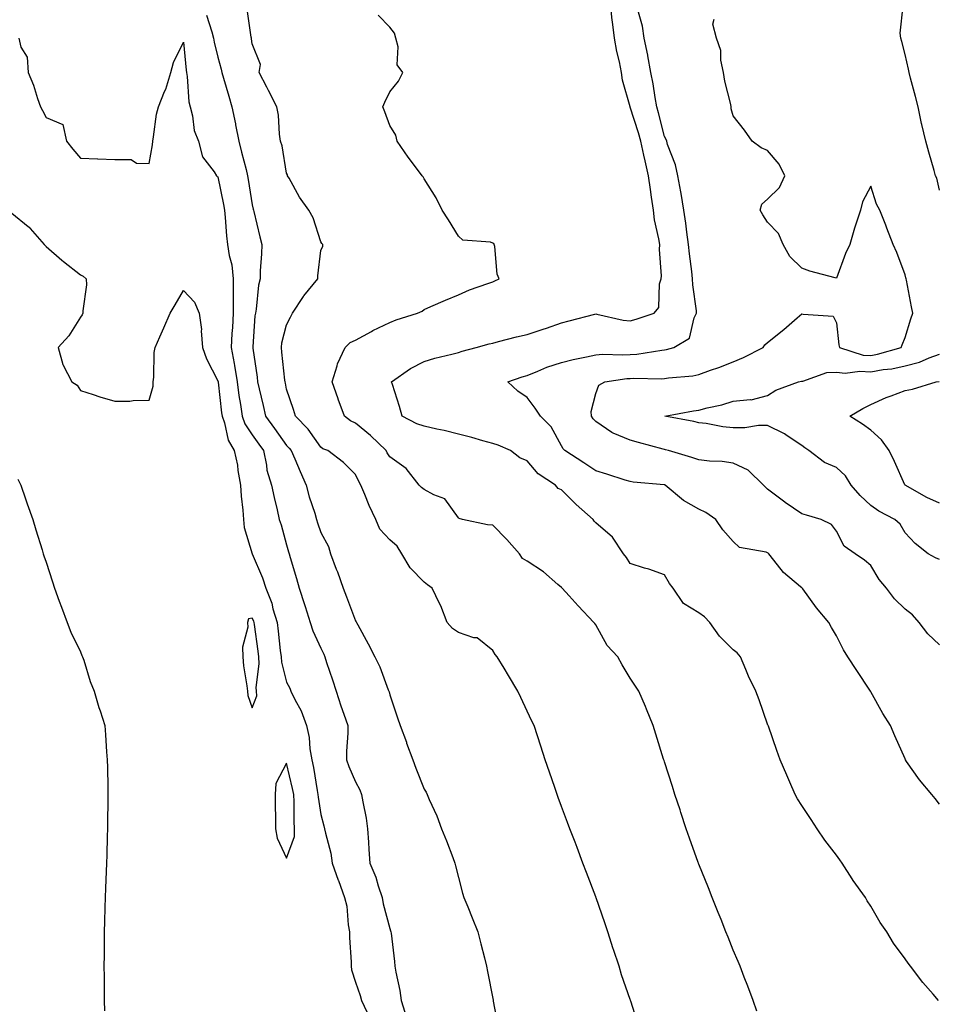
# Model space of a CAD drawing. Units: inches. Extents: x 913043 to 915683, y 7205498 to 7208138.
# Drawn here: x 913850 to 914118, y 7207111 to 7207397 of the extents above; entities that cross this region are included whole.
import ezdxf

# ---------------------------------------------------------------- set-up
doc = ezdxf.new("R2010")
doc.units = ezdxf.units.IN
doc.header["$MEASUREMENT"] = 0
doc.layers.add('Contour_91307205', color=7, linetype='Continuous', true_color=0x880f1b)

msp = doc.modelspace()

# ---------------------------------------------------------------- linework, layer by layer
at = {"layer": 'Contour_91307205'}
for points in [[(914117.8, 7207111.92, 3261), (914116.24, 7207113.74, 3261), (914113.27, 7207117.13, 3261), (914109.62, 7207121.92, 3261), (914108.91, 7207122.78, 3261), (914108.05, 7207124.03, 3261), (914104.71, 7207128.58, 3261), (914102.72, 7207131.92, 3261), (914100.8, 7207134.67, 3261), (914098.05, 7207139.38, 3261), (914097.05, 7207140.92, 3261), (914096.49, 7207141.92, 3261), (914092.95, 7207146.82, 3261), (914092.64, 7207147.33, 3261), (914089.75, 7207151.92, 3261), (914089.03, 7207152.9, 3261), (914088.05, 7207154.24, 3261), (914084.71, 7207158.58, 3261), (914082.48, 7207161.92, 3261), (914080.7, 7207164.58, 3261), (914078.05, 7207168.64, 3261), (914076.76, 7207170.63, 3261), (914076.03, 7207171.92, 3261), (914074.49, 7207175.47, 3261), (914073.6, 7207177.47, 3261), (914071.74, 7207181.92, 3261), (914070.76, 7207184.63, 3261), (914068.26, 7207191.71, 3261), (914068.18, 7207191.92, 3261), (914068.15, 7207192.02, 3261), (914068.05, 7207192.29, 3261), (914065.54, 7207199.4, 3261), (914064.66, 7207201.92, 3261), (914062.48, 7207206.35, 3261), (914061.72, 7207208.25, 3261), (914060.12, 7207211.92, 3261), (914059.2, 7207213.07, 3261), (914058.05, 7207213.93, 3261), (914054.06, 7207217.94, 3261), (914051.22, 7207221.92, 3261), (914049.65, 7207223.52, 3261), (914048.05, 7207224.71, 3261), (914043.57, 7207227.43, 3261), (914040.6, 7207231.92, 3261), (914039.44, 7207233.31, 3261), (914038.05, 7207235.77, 3261), (914033.52, 7207237.39, 3261), (914032.21, 7207237.76, 3261), (914028.05, 7207239.07, 3261), (914026.94, 7207240.81, 3261), (914026.11, 7207241.92, 3261), (914022.86, 7207246.72, 3261), (914018.05, 7207250.94, 3261), (914017.57, 7207251.43, 3261), (914017.28, 7207251.92, 3261), (914012.34, 7207256.22, 3261), (914008.05, 7207260.49, 3261), (914007.06, 7207260.92, 3261), (914006.33, 7207261.92, 3261), (914001.31, 7207265.18, 3261), (913998.05, 7207268.95, 3261), (913995.92, 7207269.79, 3261), (913993.18, 7207271.92, 3261), (913989.65, 7207273.52, 3261), (913988.05, 7207274.03, 3261), (913985.16, 7207274.81, 3261), (913981.91, 7207275.79, 3261), (913978.05, 7207276.74, 3261), (913973.9, 7207277.76, 3261), (913971.81, 7207278.15, 3261), (913968.05, 7207279.01, 3261), (913965.9, 7207279.77, 3261), (913961.71, 7207281.92, 3261), (913960.87, 7207284.73, 3261), (913958.82, 7207291.16, 3261), (913958.58, 7207291.92, 3261), (913964.15, 7207295.83, 3261), (913968.05, 7207297.9, 3261), (913971.17, 7207298.8, 3261), (913976.13, 7207299.99, 3261), (913978.05, 7207300.51, 3261), (913979.12, 7207300.85, 3261), (913983.19, 7207301.92, 3261), (913987.01, 7207302.96, 3261), (913988.05, 7207303.23, 3261), (913989.76, 7207303.64, 3261), (913994.95, 7207305.03, 3261), (913998.05, 7207305.69, 3261), (914002.74, 7207307.23, 3261), (914003.72, 7207307.6, 3261), (914008.05, 7207309.11, 3261), (914010.26, 7207309.71, 3261), (914017.75, 7207311.61, 3261), (914018.05, 7207311.71, 3261), (914018.31, 7207311.67, 3261), (914026.03, 7207309.91, 3261), (914028.05, 7207309.65, 3261), (914029.83, 7207310.14, 3261), (914035, 7207311.92, 3261), (914036.42, 7207313.56, 3261), (914036.58, 7207320.46, 3261), (914037.06, 7207321.92, 3261), (914037.15, 7207322.82, 3261), (914036.55, 7207330.42, 3261), (914036.65, 7207331.92, 3261), (914036.4, 7207333.56, 3261), (914035.17, 7207339.05, 3261), (914034.81, 7207341.92, 3261), (914034.29, 7207345.69, 3261), (914033.98, 7207347.86, 3261), (914033.42, 7207351.92, 3261), (914032.4, 7207356.26, 3261), (914032.06, 7207357.92, 3261), (914031.17, 7207361.92, 3261), (914030.49, 7207364.36, 3261), (914028.05, 7207371.88, 3261), (914028.04, 7207371.9, 3261), (914028.03, 7207371.94, 3261), (914025.85, 7207379.71, 3261), (914025.54, 7207381.92, 3261), (914024.89, 7207385.08, 3261), (914024.2, 7207388.07, 3261), (914023.46, 7207391.92, 3261), (914022.86, 7207396.72, 3261), (914022.84, 7207397.13, 3261), (914022.3, 7207401.92, 3261)], [(914030.52, 7207104.4, 3263), (914028.2, 7207111.76, 3263), (914028.15, 7207111.92, 3263), (914028.12, 7207112, 3263), (914028.05, 7207112.23, 3263), (914025.52, 7207119.38, 3263), (914024.84, 7207121.92, 3263), (914023.16, 7207126.8, 3263), (914023.1, 7207126.98, 3263), (914021.53, 7207131.92, 3263), (914020.62, 7207134.5, 3263), (914018.14, 7207141.82, 3263), (914018.09, 7207141.96, 3263), (914018.05, 7207142.1, 3263), (914015.34, 7207149.22, 3263), (914014.31, 7207151.92, 3263), (914012.59, 7207156.45, 3263), (914012.02, 7207157.96, 3263), (914010.52, 7207161.92, 3263), (914009.84, 7207163.72, 3263), (914008.05, 7207168.42, 3263), (914007.1, 7207170.96, 3263), (914006.76, 7207171.92, 3263), (914006.09, 7207173.87, 3263), (914004.52, 7207178.38, 3263), (914003.34, 7207181.92, 3263), (914002.02, 7207185.9, 3263), (914000.07, 7207191.92, 3263), (913999.38, 7207193.25, 3263), (913998.05, 7207196.08, 3263), (913996.17, 7207200.05, 3263), (913995.36, 7207201.92, 3263), (913992.67, 7207206.53, 3263), (913991.34, 7207208.62, 3263), (913989.29, 7207211.92, 3263), (913988.71, 7207212.58, 3263), (913988.05, 7207213.78, 3263), (913983.53, 7207217.41, 3263), (913982.49, 7207217.47, 3263), (913978.05, 7207218.97, 3263), (913976.29, 7207220.16, 3263), (913974.75, 7207221.92, 3263), (913972.89, 7207226.76, 3263), (913972.53, 7207227.43, 3263), (913970.38, 7207231.92, 3263), (913969.04, 7207232.9, 3263), (913968.05, 7207233.68, 3263), (913963.97, 7207237.84, 3263), (913961.6, 7207241.92, 3263), (913960.23, 7207244.09, 3263), (913958.05, 7207245.96, 3263), (913955.21, 7207249.09, 3263), (913954, 7207251.92, 3263), (913952.12, 7207256, 3263), (913950.85, 7207259.13, 3263), (913949.65, 7207261.92, 3263), (913949.05, 7207262.92, 3263), (913948.05, 7207264.99, 3263), (913944.58, 7207268.44, 3263), (913940.05, 7207271.92, 3263), (913938.62, 7207272.49, 3263), (913938.05, 7207272.9, 3263), (913934.34, 7207278.21, 3263), (913930.65, 7207281.92, 3263), (913930.06, 7207283.93, 3263), (913928.05, 7207289.77, 3263), (913927.68, 7207291.55, 3263), (913927.59, 7207291.92, 3263), (913927.53, 7207292.45, 3263), (913926.68, 7207300.55, 3263), (913926.51, 7207301.92, 3263), (913926.7, 7207303.27, 3263), (913928.05, 7207308.5, 3263), (913929.22, 7207310.75, 3263), (913929.78, 7207311.92, 3263), (913932.93, 7207316.8, 3263), (913933.02, 7207316.96, 3263), (913937.14, 7207321.92, 3263), (913937.17, 7207322.8, 3263), (913938.05, 7207330.14, 3263), (913938.56, 7207331.41, 3263), (913938.54, 7207331.92, 3263), (913938.29, 7207332.17, 3263), (913938.05, 7207332.72, 3263), (913935.76, 7207339.63, 3263), (913934.49, 7207341.92, 3263), (913931.8, 7207345.67, 3263), (913928.78, 7207351.2, 3263), (913928.35, 7207351.92, 3263), (913928.26, 7207352.13, 3263), (913928.05, 7207352.7, 3263), (913926.71, 7207360.57, 3263), (913926.27, 7207361.92, 3263), (913925.94, 7207364.03, 3263), (913925.71, 7207369.58, 3263), (913925.23, 7207371.92, 3263), (913922.81, 7207376.69, 3263), (913922.26, 7207377.72, 3263), (913920.05, 7207381.92, 3263), (913920.43, 7207384.3, 3263), (913918.05, 7207390.3, 3263), (913917.87, 7207391.74, 3263), (913917.84, 7207391.92, 3263), (913917.75, 7207392.21, 3263), (913916.52, 7207400.4, 3263)], [(914118.05, 7207169.07, 3260), (914116.8, 7207170.67, 3260), (914115.89, 7207171.92, 3260), (914112.23, 7207176.1, 3260), (914108.48, 7207181.49, 3260), (914108.17, 7207181.92, 3260), (914108.14, 7207182, 3260), (914108.05, 7207182.21, 3260), (914105.05, 7207188.91, 3260), (914103.83, 7207191.92, 3260), (914101.57, 7207195.44, 3260), (914098.05, 7207201.74, 3260), (914097.98, 7207201.86, 3260), (914097.95, 7207201.92, 3260), (914097.77, 7207202.19, 3260), (914094.04, 7207207.92, 3260), (914091.43, 7207211.92, 3260), (914090.13, 7207213.99, 3260), (914088.05, 7207217.99, 3260), (914086.64, 7207220.51, 3260), (914085.87, 7207221.92, 3260), (914082.28, 7207226.16, 3260), (914078.28, 7207231.69, 3260), (914078.11, 7207231.92, 3260), (914078.08, 7207231.94, 3260), (914078.05, 7207231.98, 3260), (914077.65, 7207232.31, 3260), (914072.63, 7207236.49, 3260), (914069.87, 7207240.1, 3260), (914068.41, 7207241.92, 3260), (914068.21, 7207242.08, 3260), (914068.05, 7207242.19, 3260), (914067.59, 7207242.39, 3260), (914059.83, 7207243.7, 3260), (914058.05, 7207245.53, 3260), (914054.98, 7207248.85, 3260), (914052.97, 7207251.92, 3260), (914050.02, 7207253.89, 3260), (914048.05, 7207254.87, 3260), (914043.55, 7207257.41, 3260), (914038.23, 7207261.92, 3260), (914038.09, 7207261.96, 3260), (914038.05, 7207261.98, 3260), (914037.98, 7207262, 3260), (914028.87, 7207262.74, 3260), (914028.05, 7207262.92, 3260), (914026.6, 7207263.37, 3260), (914021.24, 7207265.1, 3260), (914018.05, 7207266.02, 3260), (914014.56, 7207268.42, 3260), (914009, 7207271.92, 3260), (914008.54, 7207272.41, 3260), (914008.05, 7207273.33, 3260), (914005.01, 7207278.87, 3260), (914001.99, 7207281.92, 3260), (914000.43, 7207284.3, 3260), (913998.05, 7207287.41, 3260), (913995.32, 7207289.19, 3260), (913992.42, 7207291.92, 3260), (913996.59, 7207293.38, 3260), (913998.05, 7207293.8, 3260), (914001.15, 7207295.03, 3260), (914003.76, 7207296.22, 3260), (914008.05, 7207297.56, 3260), (914011.49, 7207298.48, 3260), (914015.31, 7207299.19, 3260), (914018.05, 7207299.81, 3260), (914020.03, 7207299.95, 3260), (914025.9, 7207299.77, 3260), (914028.05, 7207299.89, 3260), (914029.97, 7207300.01, 3260), (914037.3, 7207301.18, 3260), (914038.05, 7207301.24, 3260), (914038.64, 7207301.33, 3260), (914040.77, 7207301.92, 3260), (914045.27, 7207304.69, 3260), (914046.7, 7207310.57, 3260), (914047.38, 7207311.92, 3260), (914047.33, 7207312.64, 3260), (914046.25, 7207320.12, 3260), (914046.15, 7207321.92, 3260), (914045.94, 7207324.03, 3260), (914045.28, 7207329.15, 3260), (914045.02, 7207331.92, 3260), (914044.49, 7207335.47, 3260), (914044.27, 7207338.15, 3260), (914043.62, 7207341.92, 3260), (914042.84, 7207346.71, 3260), (914042.74, 7207347.23, 3260), (914041.96, 7207351.92, 3260), (914041.22, 7207355.1, 3260), (914038.93, 7207361.04, 3260), (914038.67, 7207361.92, 3260), (914038.56, 7207362.43, 3260), (914038.05, 7207363.35, 3260), (914036.32, 7207370.18, 3260), (914035.79, 7207371.92, 3260), (914035.3, 7207374.67, 3260), (914034.77, 7207378.64, 3260), (914034.1, 7207381.92, 3260), (914033.18, 7207386.78, 3260), (914033.15, 7207387.02, 3260), (914032.09, 7207391.92, 3260), (914031.6, 7207395.47, 3260), (914030.5, 7207399.46, 3260)], [(914118.05, 7207347.7, 3258), (914117.33, 7207351.2, 3258), (914116.92, 7207351.92, 3258), (914116.48, 7207353.48, 3258), (914114.95, 7207358.81, 3258), (914114.1, 7207361.92, 3258), (914112.91, 7207366.78, 3258), (914112.86, 7207367.12, 3258), (914111.83, 7207371.92, 3258), (914111.05, 7207374.93, 3258), (914109.67, 7207380.3, 3258), (914109.25, 7207381.92, 3258), (914109.02, 7207382.88, 3258), (914108.05, 7207387.17, 3258), (914107.11, 7207390.98, 3258), (914106.85, 7207391.92, 3258), (914106.59, 7207393.38, 3258), (914107.5, 7207401.37, 3258)], [(913904.73, 7207398.6, 3264), (913906.24, 7207393.74, 3264), (913906.76, 7207391.92, 3264), (913906.94, 7207390.81, 3264), (913908.05, 7207386.37, 3264), (913909.02, 7207382.9, 3264), (913909.21, 7207381.92, 3264), (913909.66, 7207380.32, 3264), (913911.22, 7207375.08, 3264), (913912.07, 7207371.92, 3264), (913913.16, 7207367.04, 3264), (913913.2, 7207366.76, 3264), (913914.18, 7207361.92, 3264), (913914.92, 7207358.8, 3264), (913916.23, 7207353.74, 3264), (913916.68, 7207351.92, 3264), (913916.89, 7207350.77, 3264), (913918.05, 7207343.42, 3264), (913918.32, 7207342.19, 3264), (913918.37, 7207341.92, 3264), (913918.47, 7207341.49, 3264), (913920.29, 7207334.15, 3264), (913920.81, 7207331.92, 3264), (913920.75, 7207329.22, 3264), (913920.36, 7207324.24, 3264), (913920.31, 7207321.92, 3264), (913919.86, 7207320.1, 3264), (913919.19, 7207313.07, 3264), (913918.97, 7207311.92, 3264), (913918.83, 7207311.14, 3264), (913918.26, 7207302.12, 3264), (913918.23, 7207301.92, 3264), (913918.25, 7207301.72, 3264), (913919.43, 7207293.29, 3264), (913919.59, 7207291.92, 3264), (913920.05, 7207289.93, 3264), (913921.23, 7207285.1, 3264), (913921.93, 7207281.92, 3264), (913924.49, 7207278.37, 3264), (913928.05, 7207273.46, 3264), (913928.82, 7207272.68, 3264), (913929.38, 7207271.92, 3264), (913930.41, 7207269.56, 3264), (913932.02, 7207265.9, 3264), (913933.73, 7207261.92, 3264), (913934.6, 7207258.46, 3264), (913936.26, 7207253.72, 3264), (913936.79, 7207251.92, 3264), (913937.07, 7207250.94, 3264), (913938.05, 7207248.11, 3264), (913940.19, 7207244.05, 3264), (913940.85, 7207241.92, 3264), (913942.51, 7207237.47, 3264), (913942.81, 7207236.69, 3264), (913944.53, 7207231.92, 3264), (913945.5, 7207229.36, 3264), (913948.05, 7207222.43, 3264), (913948.25, 7207222.12, 3264), (913948.36, 7207221.92, 3264), (913948.73, 7207221.24, 3264), (913951.82, 7207215.69, 3264), (913953.73, 7207211.92, 3264), (913955.15, 7207209.03, 3264), (913957.62, 7207202.35, 3264), (913957.8, 7207201.92, 3264), (913957.87, 7207201.74, 3264), (913958.05, 7207200.9, 3264), (913960.33, 7207194.19, 3264), (913961.12, 7207191.92, 3264), (913962.9, 7207187.08, 3264), (913962.98, 7207186.84, 3264), (913964.8, 7207181.92, 3264), (913965.7, 7207179.56, 3264), (913968.05, 7207173.4, 3264), (913968.64, 7207172.51, 3264), (913968.91, 7207171.92, 3264), (913969.56, 7207170.42, 3264), (913971.8, 7207165.67, 3264), (913973.16, 7207161.92, 3264), (913974.55, 7207158.42, 3264), (913976.42, 7207153.54, 3264), (913977.05, 7207151.92, 3264), (913977.23, 7207151.1, 3264), (913978.05, 7207147.76, 3264), (913979.26, 7207143.13, 3264), (913979.67, 7207141.92, 3264), (913980.77, 7207139.21, 3264), (913982.08, 7207135.96, 3264), (913983.72, 7207131.92, 3264), (913984.57, 7207128.44, 3264), (913985.6, 7207124.36, 3264), (913986.21, 7207121.92, 3264), (913986.51, 7207120.38, 3264), (913988.05, 7207112.55, 3264), (913988.15, 7207112.02, 3264), (913988.17, 7207111.92, 3264), (913988.2, 7207111.78, 3264), (913989.74, 7207103.62, 3264)], [(914064.92, 7207108.8, 3262), (914063.8, 7207111.92, 3262), (914062.24, 7207116.1, 3262), (914061.22, 7207118.76, 3262), (914060.02, 7207121.92, 3262), (914059.46, 7207123.33, 3262), (914058.05, 7207126.61, 3262), (914056.52, 7207130.4, 3262), (914055.91, 7207131.92, 3262), (914054.48, 7207135.49, 3262), (914053.67, 7207137.53, 3262), (914051.87, 7207141.92, 3262), (914050.8, 7207144.67, 3262), (914048.05, 7207151.63, 3262), (914047.97, 7207151.84, 3262), (914047.94, 7207151.92, 3262), (914047.87, 7207152.1, 3262), (914045.32, 7207159.19, 3262), (914044.38, 7207161.92, 3262), (914042.8, 7207166.67, 3262), (914042.56, 7207167.41, 3262), (914041.06, 7207171.92, 3262), (914040.34, 7207174.21, 3262), (914038.05, 7207181.35, 3262), (914037.91, 7207181.78, 3262), (914037.87, 7207181.92, 3262), (914037.79, 7207182.19, 3262), (914035.53, 7207189.4, 3262), (914034.74, 7207191.92, 3262), (914032.84, 7207196.71, 3262), (914032.47, 7207197.49, 3262), (914030.53, 7207201.92, 3262), (914029.55, 7207203.42, 3262), (914028.05, 7207205.75, 3262), (914025.72, 7207209.6, 3262), (914024.49, 7207211.92, 3262), (914021.37, 7207215.24, 3262), (914018.05, 7207221.24, 3262), (914017.76, 7207221.63, 3262), (914017.51, 7207221.92, 3262), (914012.92, 7207226.8, 3262), (914010.3, 7207229.67, 3262), (914008.25, 7207231.92, 3262), (914008.13, 7207232, 3262), (914008.05, 7207232.08, 3262), (914006.95, 7207233.01, 3262), (914002.8, 7207236.67, 3262), (913998.05, 7207239.73, 3262), (913996.71, 7207240.57, 3262), (913995.87, 7207241.92, 3262), (913992.17, 7207246.04, 3262), (913988.05, 7207250.22, 3262), (913986.48, 7207250.36, 3262), (913979.27, 7207251.92, 3262), (913978.29, 7207252.15, 3262), (913978.05, 7207252.39, 3262), (913974.05, 7207257.92, 3262), (913970.92, 7207259.05, 3262), (913968.05, 7207260.63, 3262), (913967.28, 7207261.16, 3262), (913966.58, 7207261.92, 3262), (913962.82, 7207266.69, 3262), (913958.05, 7207270.14, 3262), (913957.36, 7207271.24, 3262), (913957, 7207271.92, 3262), (913952.49, 7207276.37, 3262), (913948.05, 7207279.87, 3262), (913946.68, 7207280.55, 3262), (913944.85, 7207281.92, 3262), (913943.03, 7207286.9, 3262), (913943.02, 7207286.96, 3262), (913941.27, 7207291.92, 3262), (913942.72, 7207296.59, 3262), (913942.81, 7207297.15, 3262), (913945.11, 7207301.92, 3262), (913946.58, 7207303.38, 3262), (913948.05, 7207304.09, 3262), (913952.75, 7207306.61, 3262), (913953.13, 7207306.84, 3262), (913958.05, 7207309.24, 3262), (913959.94, 7207310.03, 3262), (913966.14, 7207311.92, 3262), (913967.49, 7207312.49, 3262), (913968.05, 7207313.03, 3262), (913969.98, 7207313.85, 3262), (913974.29, 7207315.69, 3262), (913978.05, 7207317.27, 3262), (913981.25, 7207318.72, 3262), (913986.65, 7207320.53, 3262), (913988.05, 7207321.06, 3262), (913988.67, 7207321.31, 3262), (913989.92, 7207321.92, 3262), (913989.37, 7207323.23, 3262), (913988.65, 7207331.31, 3262), (913988.49, 7207331.92, 3262), (913988.32, 7207332.19, 3262), (913988.05, 7207332.33, 3262), (913987.4, 7207332.56, 3262), (913979.32, 7207333.19, 3262), (913978.05, 7207334.34, 3262), (913975.18, 7207339.05, 3262), (913973.29, 7207341.92, 3262), (913971.59, 7207345.46, 3262), (913968.05, 7207351.04, 3262), (913967.76, 7207351.63, 3262), (913967.49, 7207351.92, 3262), (913965.85, 7207354.13, 3262), (913963.44, 7207357.31, 3262), (913960.25, 7207361.92, 3262), (913959.8, 7207363.68, 3262), (913958.05, 7207366.49, 3262), (913956.59, 7207370.46, 3262), (913956.04, 7207371.92, 3262), (913956.68, 7207373.29, 3262), (913958.05, 7207376.33, 3262), (913960.6, 7207379.38, 3262), (913961.87, 7207381.92, 3262), (913960.27, 7207384.15, 3262), (913960.54, 7207389.44, 3262), (913959.85, 7207391.92, 3262), (913959.49, 7207393.37, 3262), (913958.05, 7207395.1, 3262), (913954.74, 7207398.6, 3262)], [(914118.05, 7207215.46, 3259), (914114.72, 7207218.6, 3259), (914112.14, 7207221.92, 3259), (914110.26, 7207224.13, 3259), (914108.05, 7207225.79, 3259), (914104.94, 7207228.81, 3259), (914102.65, 7207231.92, 3259), (914100.55, 7207234.42, 3259), (914098.05, 7207238.48, 3259), (914096.24, 7207240.1, 3259), (914093.51, 7207241.92, 3259), (914090.28, 7207244.15, 3259), (914088.05, 7207248.52, 3259), (914086.6, 7207250.47, 3259), (914083.66, 7207251.92, 3259), (914079.33, 7207253.19, 3259), (914078.05, 7207253.54, 3259), (914073.16, 7207256.82, 3259), (914073.03, 7207256.9, 3259), (914068.05, 7207260.71, 3259), (914067.41, 7207261.28, 3259), (914066.89, 7207261.92, 3259), (914062.36, 7207266.24, 3259), (914058.05, 7207268.29, 3259), (914054.86, 7207268.74, 3259), (914051.09, 7207268.87, 3259), (914048.05, 7207269.24, 3259), (914046.03, 7207269.91, 3259), (914039.2, 7207271.92, 3259), (914038.31, 7207272.17, 3259), (914038.05, 7207272.23, 3259), (914037.62, 7207272.35, 3259), (914030.43, 7207274.3, 3259), (914028.05, 7207274.95, 3259), (914023.09, 7207276.96, 3259), (914022.75, 7207277.21, 3259), (914018.05, 7207280.36, 3259), (914017.3, 7207281.16, 3259), (914016.83, 7207281.92, 3259), (914016.7, 7207283.27, 3259), (914018.05, 7207288.5, 3259), (914018.96, 7207291, 3259), (914020.64, 7207291.92, 3259), (914027.1, 7207292.88, 3259), (914028.05, 7207292.92, 3259), (914029.11, 7207292.99, 3259), (914037.16, 7207292.82, 3259), (914038.05, 7207292.88, 3259), (914039.21, 7207293.07, 3259), (914046.25, 7207293.72, 3259), (914048.05, 7207294.09, 3259), (914051.43, 7207295.3, 3259), (914053.86, 7207296.12, 3259), (914058.05, 7207297.74, 3259), (914060.98, 7207298.99, 3259), (914066.75, 7207301.92, 3259), (914067.25, 7207302.72, 3259), (914068.05, 7207303.38, 3259), (914072.81, 7207307.17, 3259), (914076.67, 7207310.53, 3259), (914078.05, 7207311.74, 3259), (914078.38, 7207311.59, 3259), (914087.16, 7207311.02, 3259), (914088.05, 7207309.11, 3259), (914088.82, 7207302.68, 3259), (914089.01, 7207301.92, 3259), (914095.87, 7207299.73, 3259), (914098.05, 7207299.6, 3259), (914100.03, 7207299.95, 3259), (914106.92, 7207301.92, 3259), (914107.22, 7207302.74, 3259), (914108.05, 7207304.87, 3259), (914109.73, 7207310.24, 3259), (914110.29, 7207311.92, 3259), (914109.92, 7207313.8, 3259), (914108.45, 7207321.53, 3259), (914108.37, 7207321.92, 3259), (914108.31, 7207322.17, 3259), (914108.05, 7207323.09, 3259), (914105.69, 7207329.56, 3259), (914104.54, 7207331.92, 3259), (914102.78, 7207336.65, 3259), (914102.42, 7207337.55, 3259), (914100.75, 7207341.92, 3259), (914099.78, 7207343.66, 3259), (914098.05, 7207348.91, 3259), (914095.62, 7207344.34, 3259), (914095.12, 7207341.92, 3259), (914093.64, 7207337.51, 3259), (914093.31, 7207336.67, 3259), (914091.98, 7207331.92, 3259), (914090.72, 7207329.24, 3259), (914088.05, 7207322.15, 3259), (914087.71, 7207322.25, 3259), (914080.32, 7207324.19, 3259), (914078.05, 7207324.97, 3259), (914074.49, 7207328.37, 3259), (914072.58, 7207331.92, 3259), (914071.26, 7207335.12, 3259), (914068.05, 7207338.42, 3259), (914066.69, 7207340.55, 3259), (914065.92, 7207341.92, 3259), (914066.38, 7207343.6, 3259), (914068.05, 7207345.1, 3259), (914071.52, 7207348.44, 3259), (914073.02, 7207351.92, 3259), (914071.37, 7207355.24, 3259), (914068.05, 7207359.21, 3259), (914066.2, 7207360.06, 3259), (914063.58, 7207361.92, 3259), (914061.33, 7207365.2, 3259), (914058.05, 7207369.34, 3259), (914057.48, 7207371.35, 3259), (914057.43, 7207371.92, 3259), (914057.3, 7207372.66, 3259), (914055.57, 7207379.44, 3259), (914055.24, 7207381.92, 3259), (914054.47, 7207385.49, 3259), (914054.46, 7207388.33, 3259), (914053.13, 7207391.92, 3259), (914052.13, 7207396, 3259), (914052.5, 7207397.47, 3259)], [(913850.08, 7207391.92, 3265), (913850.67, 7207389.3, 3265), (913852.5, 7207386.37, 3265), (913852.83, 7207381.92, 3265), (913854.36, 7207378.23, 3265), (913855.56, 7207374.4, 3265), (913856.46, 7207371.92, 3265), (913857.02, 7207370.88, 3265), (913858.05, 7207368.89, 3265), (913862.94, 7207366.8, 3265), (913863.99, 7207361.92, 3265), (913865.78, 7207359.65, 3265), (913868.05, 7207357, 3265), (913872.98, 7207356.84, 3265), (913873.14, 7207356.84, 3265), (913878.05, 7207356.65, 3265), (913882.78, 7207356.65, 3265), (913884.4, 7207355.57, 3265), (913888.05, 7207355.51, 3265), (913889.02, 7207360.94, 3265), (913889.07, 7207361.92, 3265), (913889.34, 7207363.21, 3265), (913890.17, 7207369.81, 3265), (913890.72, 7207371.92, 3265), (913892.52, 7207376.39, 3265), (913892.86, 7207377.12, 3265), (913894.39, 7207381.92, 3265), (913895.16, 7207384.81, 3265), (913898.05, 7207390.81, 3265), (913898.8, 7207382.66, 3265), (913898.93, 7207381.92, 3265), (913899.14, 7207380.83, 3265), (913899.58, 7207373.46, 3265), (913899.98, 7207371.92, 3265), (913900.66, 7207369.3, 3265), (913901.17, 7207365.05, 3265), (913902.37, 7207361.92, 3265), (913903.53, 7207357.41, 3265), (913906.95, 7207353.03, 3265), (913907.63, 7207351.92, 3265), (913907.79, 7207351.67, 3265), (913908.05, 7207351.57, 3265), (913909.67, 7207343.54, 3265), (913909.95, 7207341.92, 3265), (913910.2, 7207339.77, 3265), (913910.54, 7207334.4, 3265), (913910.87, 7207331.92, 3265), (913911.32, 7207328.66, 3265), (913912.07, 7207325.94, 3265), (913912.47, 7207321.92, 3265), (913912.46, 7207317.51, 3265), (913912.51, 7207316.37, 3265), (913912.49, 7207311.92, 3265), (913912.25, 7207307.72, 3265), (913912.13, 7207306, 3265), (913911.89, 7207301.92, 3265), (913912.74, 7207297.23, 3265), (913912.85, 7207296.72, 3265), (913913.62, 7207291.92, 3265), (913914.15, 7207288.01, 3265), (913914.62, 7207285.34, 3265), (913915.13, 7207281.92, 3265), (913915.9, 7207279.77, 3265), (913918.05, 7207276.53, 3265), (913919.97, 7207273.83, 3265), (913921.36, 7207271.92, 3265), (913922.24, 7207267.72, 3265), (913922.33, 7207266.2, 3265), (913923.67, 7207261.92, 3265), (913924.44, 7207258.31, 3265), (913925.26, 7207254.71, 3265), (913925.87, 7207251.92, 3265), (913926.44, 7207250.3, 3265), (913928.05, 7207244.54, 3265), (913928.62, 7207242.49, 3265), (913928.8, 7207241.92, 3265), (913929.11, 7207240.87, 3265), (913930.89, 7207234.75, 3265), (913931.74, 7207231.92, 3265), (913933.25, 7207227.12, 3265), (913933.44, 7207226.53, 3265), (913934.91, 7207221.92, 3265), (913935.65, 7207219.52, 3265), (913938.05, 7207214.44, 3265), (913938.85, 7207212.72, 3265), (913939.14, 7207211.92, 3265), (913939.69, 7207210.28, 3265), (913941.39, 7207205.26, 3265), (913942.49, 7207201.92, 3265), (913943.78, 7207197.64, 3265), (913944.69, 7207195.28, 3265), (913945.84, 7207191.92, 3265), (913945.86, 7207189.73, 3265), (913945.48, 7207184.5, 3265), (913945.5, 7207181.92, 3265), (913946.13, 7207180.01, 3265), (913948.05, 7207175.55, 3265), (913949.38, 7207173.25, 3265), (913949.85, 7207171.92, 3265), (913950.21, 7207169.75, 3265), (913951.16, 7207165.03, 3265), (913951.63, 7207161.92, 3265), (913951.91, 7207158.05, 3265), (913951.98, 7207155.85, 3265), (913952.28, 7207151.92, 3265), (913953.98, 7207147.86, 3265), (913954.68, 7207145.3, 3265), (913955.82, 7207141.92, 3265), (913956.16, 7207140.03, 3265), (913958.05, 7207132.92, 3265), (913958.33, 7207132.19, 3265), (913958.4, 7207131.92, 3265), (913958.44, 7207131.53, 3265), (913959.4, 7207123.27, 3265), (913959.54, 7207121.92, 3265), (913959.83, 7207120.14, 3265), (913961, 7207114.87, 3265), (913961.41, 7207111.92, 3265), (913962.95, 7207107.02, 3265)], [(913848.05, 7207341, 3266), (913852.85, 7207337.12, 3266), (913853.07, 7207336.94, 3266), (913853.38, 7207336.59, 3266), (913857.5, 7207331.92, 3266), (913857.74, 7207331.61, 3266), (913858.05, 7207331.28, 3266), (913862.59, 7207327.37, 3266), (913863.08, 7207326.96, 3266), (913868.05, 7207323.05, 3266), (913868.8, 7207322.66, 3266), (913869.75, 7207321.92, 3266), (913869.79, 7207320.18, 3266), (913868.71, 7207312.58, 3266), (913868.73, 7207311.92, 3266), (913868.58, 7207311.39, 3266), (913868.05, 7207310.71, 3266), (913864.62, 7207305.34, 3266), (913861.59, 7207301.92, 3266), (913862.96, 7207297, 3266), (913862.97, 7207296.84, 3266), (913865.56, 7207291.92, 3266), (913867.07, 7207290.94, 3266), (913868.05, 7207289.4, 3266), (913871.74, 7207288.23, 3266), (913873.7, 7207287.58, 3266), (913878.05, 7207286.28, 3266), (913882.46, 7207286.33, 3266), (913883.42, 7207286.55, 3266), (913888.05, 7207286.57, 3266), (913889.23, 7207290.73, 3266), (913889.21, 7207291.92, 3266), (913889.4, 7207293.27, 3266), (913889.48, 7207300.49, 3266), (913889.75, 7207301.92, 3266), (913891.12, 7207304.99, 3266), (913892.32, 7207307.64, 3266), (913894.17, 7207311.92, 3266), (913895.61, 7207314.36, 3266), (913898.05, 7207318.5, 3266), (913901.27, 7207315.14, 3266), (913902.63, 7207311.92, 3266), (913903.26, 7207307.13, 3266), (913903.2, 7207306.78, 3266), (913903.57, 7207301.92, 3266), (913904.75, 7207298.62, 3266), (913908.05, 7207292.27, 3266), (913908.12, 7207291.98, 3266), (913908.14, 7207291.82, 3266), (913909.09, 7207282.96, 3266), (913909.25, 7207281.92, 3266), (913909.92, 7207280.05, 3266), (913911.06, 7207274.93, 3266), (913912.77, 7207271.92, 3266), (913913.79, 7207267.66, 3266), (913913.87, 7207266.1, 3266), (913914.6, 7207261.92, 3266), (913914.83, 7207258.7, 3266), (913915.32, 7207254.65, 3266), (913915.53, 7207251.92, 3266), (913915.7, 7207249.58, 3266), (913918.05, 7207241.94, 3266), (913918.06, 7207241.9, 3266), (913921.06, 7207234.93, 3266), (913921.99, 7207231.92, 3266), (913923.72, 7207227.58, 3266), (913924.06, 7207225.92, 3266), (913925.26, 7207221.92, 3266), (913925.57, 7207219.44, 3266), (913926.19, 7207213.78, 3266), (913926.42, 7207211.92, 3266), (913926.51, 7207210.38, 3266), (913928.05, 7207204.58, 3266), (913928.94, 7207202.8, 3266), (913929.32, 7207201.92, 3266), (913930.48, 7207199.5, 3266), (913932.32, 7207196.2, 3266), (913933.8, 7207191.92, 3266), (913934.63, 7207188.5, 3266), (913934.85, 7207185.12, 3266), (913935.43, 7207181.92, 3266), (913935.88, 7207179.75, 3266), (913936.97, 7207172.99, 3266), (913937.18, 7207171.92, 3266), (913937.23, 7207171.1, 3266), (913938.05, 7207166.02, 3266), (913938.92, 7207162.8, 3266), (913939.11, 7207161.92, 3266), (913939.33, 7207160.63, 3266), (913940.95, 7207154.81, 3266), (913941.34, 7207151.92, 3266), (913943.08, 7207146.96, 3266), (913943.12, 7207146.84, 3266), (913944.88, 7207141.92, 3266), (913945.55, 7207139.42, 3266), (913945.97, 7207133.99, 3266), (913946.38, 7207131.92, 3266), (913946.35, 7207130.22, 3266), (913946.83, 7207123.13, 3266), (913946.8, 7207121.92, 3266), (913946.93, 7207120.81, 3266), (913948.05, 7207117.23, 3266), (913949.47, 7207113.35, 3266), (913949.82, 7207111.92, 3266), (913951.37, 7207108.6, 3266)], [(914118.05, 7207240.2, 3258), (914116.9, 7207240.77, 3258), (914114.78, 7207241.92, 3258), (914111, 7207244.87, 3258), (914108.05, 7207248.03, 3258), (914106.62, 7207250.49, 3258), (914105.08, 7207251.92, 3258), (914100.46, 7207254.34, 3258), (914098.05, 7207256, 3258), (914095.03, 7207258.89, 3258), (914092.36, 7207261.92, 3258), (914090.72, 7207264.58, 3258), (914088.05, 7207267, 3258), (914084.62, 7207268.48, 3258), (914080.09, 7207271.92, 3258), (914078.89, 7207272.76, 3258), (914078.05, 7207273.37, 3258), (914073.77, 7207276.2, 3258), (914072.93, 7207276.8, 3258), (914068.05, 7207279.22, 3258), (914065.38, 7207279.26, 3258), (914061.43, 7207278.54, 3258), (914058.05, 7207278.58, 3258), (914055.02, 7207278.89, 3258), (914050.15, 7207279.81, 3258), (914048.05, 7207280.06, 3258), (914046.57, 7207280.44, 3258), (914038.16, 7207281.92, 3258), (914046.49, 7207283.48, 3258), (914048.05, 7207283.72, 3258), (914050.49, 7207284.36, 3258), (914054.71, 7207285.26, 3258), (914058.05, 7207286.3, 3258), (914062.94, 7207286.8, 3258), (914063.25, 7207286.72, 3258), (914068.05, 7207287.99, 3258), (914070.45, 7207289.52, 3258), (914077.01, 7207291.92, 3258), (914077.88, 7207292.1, 3258), (914078.05, 7207292.15, 3258), (914078.28, 7207292.15, 3258), (914085.3, 7207294.67, 3258), (914088.05, 7207294.73, 3258), (914090.58, 7207294.44, 3258), (914094.89, 7207295.08, 3258), (914098.05, 7207294.87, 3258), (914101.64, 7207295.51, 3258), (914104.19, 7207295.77, 3258), (914108.05, 7207296.61, 3258), (914112.29, 7207297.68, 3258), (914115.1, 7207298.97, 3258), (914118.05, 7207300.01, 3258)], [(914118.05, 7207256.63, 3257), (914114.42, 7207258.29, 3257), (914108.07, 7207261.9, 3257), (914108.03, 7207261.94, 3257), (914104.94, 7207268.81, 3257), (914103.41, 7207271.92, 3257), (914101.21, 7207275.08, 3257), (914098.05, 7207277.84, 3257), (914095.71, 7207279.58, 3257), (914092.02, 7207281.92, 3257), (914095.75, 7207284.22, 3257), (914098.05, 7207285.38, 3257), (914102.58, 7207287.39, 3257), (914103.98, 7207287.86, 3257), (914108.05, 7207289.38, 3257), (914110.17, 7207289.79, 3257), (914117.07, 7207291.92, 3257), (914117.94, 7207292.04, 3257)], [(913849.79, 7207263.66, 3267), (913850.72, 7207261.92, 3267), (913852.06, 7207257.9, 3267), (913852.54, 7207256.41, 3267), (913854.14, 7207251.92, 3267), (913855.02, 7207248.89, 3267), (913856.88, 7207243.09, 3267), (913857.23, 7207241.92, 3267), (913857.43, 7207241.3, 3267), (913858.05, 7207239.5, 3267), (913859.91, 7207233.78, 3267), (913860.51, 7207231.92, 3267), (913861.89, 7207228.09, 3267), (913862.49, 7207226.35, 3267), (913864.14, 7207221.92, 3267), (913865.21, 7207219.07, 3267), (913868.05, 7207213.35, 3267), (913868.48, 7207212.35, 3267), (913868.67, 7207211.92, 3267), (913869, 7207210.96, 3267), (913870.88, 7207204.75, 3267), (913872.01, 7207201.92, 3267), (913873.37, 7207197.23, 3267), (913873.74, 7207196.22, 3267), (913875.16, 7207191.92, 3267), (913875.37, 7207189.24, 3267), (913875.66, 7207184.3, 3267), (913875.84, 7207181.92, 3267), (913875.9, 7207179.77, 3267), (913875.97, 7207173.99, 3267), (913876.03, 7207171.92, 3267), (913876.01, 7207169.89, 3267), (913875.92, 7207164.05, 3267), (913875.91, 7207161.92, 3267), (913875.84, 7207159.71, 3267), (913875.71, 7207154.26, 3267), (913875.64, 7207151.92, 3267), (913875.54, 7207149.42, 3267), (913875.34, 7207144.62, 3267), (913875.23, 7207141.92, 3267), (913875.14, 7207139.01, 3267), (913875.04, 7207134.93, 3267), (913874.95, 7207131.92, 3267), (913874.91, 7207128.78, 3267), (913874.9, 7207125.08, 3267), (913874.87, 7207121.92, 3267), (913874.9, 7207118.78, 3267), (913874.96, 7207115.01, 3267), (913874.99, 7207111.92, 3267), (913875.04, 7207108.91, 3267)]]:
    msp.add_polyline3d(points, dxfattribs=at)
for points in [[(913918.05, 7207197.08, 3267), (913919.39, 7207200.59, 3267), (913919.24, 7207201.92, 3267), (913919.15, 7207203.01, 3267), (913920.08, 7207209.89, 3267), (913919.97, 7207211.92, 3267), (913919.76, 7207213.62, 3267), (913918.67, 7207221.3, 3267), (913918.6, 7207221.92, 3267), (913918.47, 7207222.35, 3267), (913918.05, 7207223.21, 3267), (913916.99, 7207222.97, 3267), (913916.68, 7207221.92, 3267), (913916.72, 7207220.59, 3267), (913915.21, 7207214.75, 3267), (913915.26, 7207211.92, 3267), (913915.45, 7207209.32, 3267), (913916.5, 7207203.46, 3267), (913916.64, 7207201.92, 3267), (913916.77, 7207200.63, 3267)], [(913928.05, 7207153.35, 3267), (913930.32, 7207159.65, 3267), (913930.38, 7207161.92, 3267), (913930.2, 7207164.07, 3267), (913930.25, 7207169.71, 3267), (913930.1, 7207171.92, 3267), (913929.76, 7207173.64, 3267), (913928.05, 7207180.96, 3267), (913924.89, 7207175.08, 3267), (913924.75, 7207171.92, 3267), (913924.74, 7207168.62, 3267), (913924.78, 7207165.18, 3267), (913924.77, 7207161.92, 3267), (913925.33, 7207159.19, 3267)]]:
    msp.add_polyline3d(points, close=True, dxfattribs=at)

doc.saveas('drawing.dxf')
